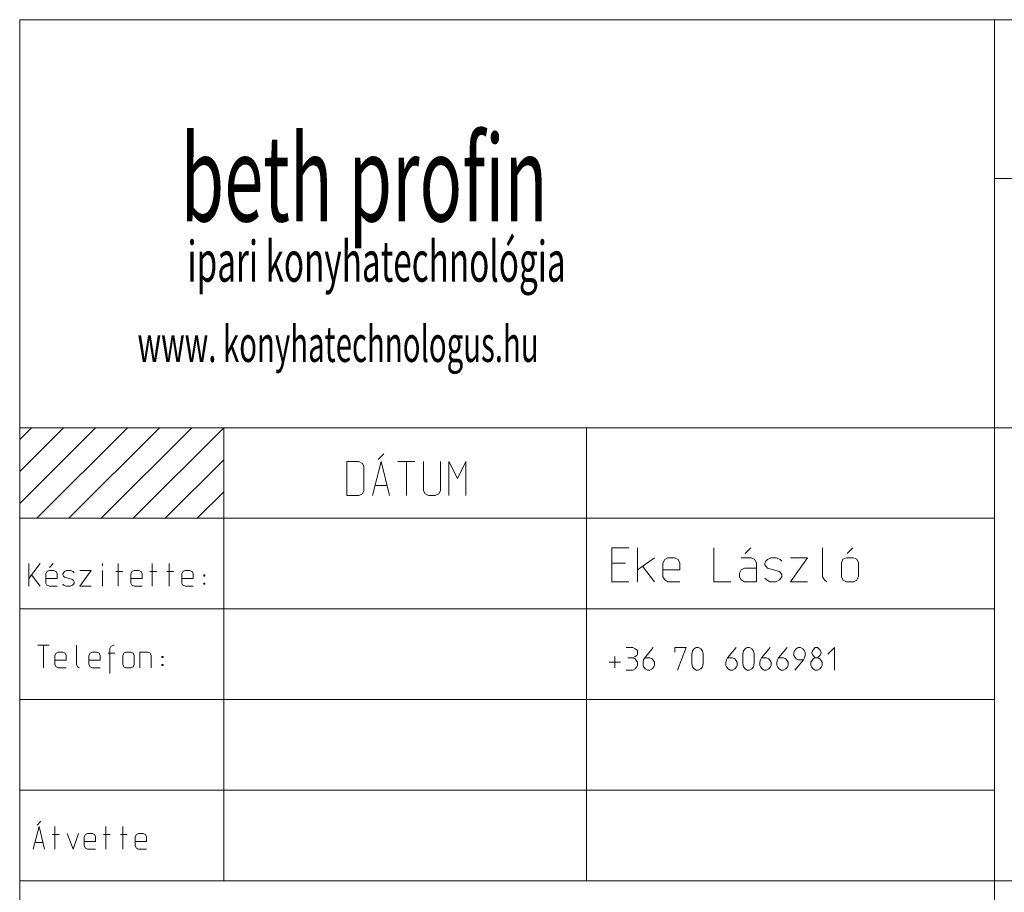
# Model space of a CAD drawing. Units: millimetres. Extents: x 0 to 84150, y 0 to 59010.
# Drawn here: x 70890 to 75234, y 2950 to 6800 of the extents above; entities that cross this region are included whole.
import ezdxf

# ---------------------------------------------------------------- set-up
doc = ezdxf.new("R2010")
doc.units = ezdxf.units.MM
doc.linetypes.add('AUSGEZOGEN', pattern=[0, 0])
doc.layers.add('1', color=18, linetype='AUSGEZOGEN', lineweight=15)
doc.layers.add('2', color=8, linetype='AUSGEZOGEN', lineweight=15)
doc.styles.get("Standard").update_dxf_attribs({"font": 'TXT.SHX'})

msp = doc.modelspace()

# ---------------------------------------------------------------- linework, layer by layer
at = {"layer": '1', "linetype": 'AUSGEZOGEN'}
for p, q in [((70890, 6800), (83890, 6800)), ((70890, 1300), (70890, 6800)), ((75190, 3000), (75190, 6800)), ((75190, 6100), (83890, 6100)), ((70890, 5000), (71790, 5000)), ((70941.77, 5000), (70890, 4948.22)), ((70890, 4806.8), (71083.2, 5000)), ((71224.62, 5000), (70890, 4665.38)), ((70966.05, 4600), (71366.05, 5000)), ((71507.48, 5000), (71107.48, 4600)), ((71248.9, 4600), (71648.9, 5000)), ((71790, 4999.67), (71390.33, 4600)), ((73390, 5000), (71790, 5000)), ((73390, 3000), (73390, 5000)), ((83890, 5000), (73390, 5000)), ((72471.5, 4860), (72496.5, 4885)), ((71531.75, 4600), (71790, 4858.25)), ((72334, 4850), (72386, 4850)), ((72334, 4850), (72334, 4700)), ((72402, 4842), (72386, 4850)), ((72409, 4828), (72402, 4842)), ((72409, 4722), (72409, 4828)), ((72446.5, 4700), (72484.5, 4850)), ((72484.5, 4850), (72521.5, 4700)), ((72559, 4850), (72634, 4850)), ((72597, 4700), (72597, 4850)), ((72671.5, 4722), (72671.5, 4850)), ((72746.5, 4850), (72746.5, 4722)), ((72784, 4850), (72822, 4775)), ((72784, 4700), (72784, 4850)), ((72822, 4775), (72859, 4850)), ((72859, 4850), (72859, 4700)), ((72510.5, 4745), (72457.5, 4745)), ((71790, 4716.83), (71673.18, 4600)), ((72334, 4700), (72386, 4700)), ((72386, 4700), (72402, 4708)), ((72402, 4708), (72409, 4722)), ((72671.5, 4722), (72679.5, 4708)), ((72693.5, 4700), (72679.5, 4708)), ((72723.5, 4700), (72693.5, 4700)), ((72739.5, 4708), (72723.5, 4700)), ((72746.5, 4722), (72739.5, 4708)), ((71790, 4600), (70890, 4600)), ((75190, 4600), (71790, 4600)), ((71790, 4600), (71790, 3000)), ((73502.5, 4470.4), (73577.5, 4470.4)), ((73502.5, 4320.4), (73502.5, 4470.4)), ((73615, 4320.4), (73615, 4470.4)), ((73952.5, 4470.4), (73952.5, 4320.4)), ((74115, 4470.4), (74090, 4445.4)), ((74432.5, 4470.4), (74432.5, 4342.4)), ((74565, 4470.4), (74540, 4445.4)), ((70930, 4400), (70930, 4300)), ((70930, 4334.67), (70980, 4400)), ((71038.33, 4400), (71021.67, 4383.33)), ((71255.33, 4400), (71255.33, 4390)), ((71324.33, 4300), (71324.33, 4400)), ((71474.33, 4300), (71474.33, 4400)), ((71549.33, 4300), (71549.33, 4400)), ((73502.5, 4402.4), (73562.5, 4402.4)), ((73690, 4425.4), (73615, 4372.4)), ((73637, 4388.4), (73690, 4320.4)), ((73727.5, 4402.4), (73735.5, 4418.4)), ((73727.5, 4342.4), (73727.5, 4402.4)), ((73735.5, 4418.4), (73749.5, 4425.4)), ((73749.5, 4425.4), (73779.5, 4425.4)), ((73779.5, 4425.4), (73795.5, 4418.4)), ((73795.5, 4418.4), (73802.5, 4402.4)), ((73802.5, 4402.4), (73802.5, 4372.4)), ((74073, 4425.4), (74117, 4425.4)), ((74133, 4418.4), (74117, 4425.4)), ((74140, 4402.4), (74133, 4418.4)), ((74140, 4320.4), (74140, 4402.4)), ((74177.5, 4402.4), (74181.5, 4410.4)), ((74177.5, 4395.4), (74177.5, 4402.4)), ((74181.5, 4388.4), (74177.5, 4395.4)), ((74181.5, 4410.4), (74188.5, 4418.4)), ((74188.5, 4380.4), (74181.5, 4388.4)), ((74188.5, 4418.4), (74203.5, 4425.4)), ((74203.5, 4425.4), (74229.5, 4425.4)), ((74229.5, 4425.4), (74245.5, 4418.4)), ((74252.5, 4410.4), (74245.5, 4418.4)), ((74290, 4425.4), (74365, 4425.4)), ((74365, 4425.4), (74290, 4320.4)), ((74515, 4403.4), (74522, 4419.4)), ((74515, 4403.4), (74515, 4343.4)), ((74522, 4419.4), (74538, 4425.4)), ((74538, 4425.4), (74568, 4425.4)), ((74568, 4425.4), (74584, 4419.4)), ((74590, 4403.4), (74584, 4419.4)), ((74590, 4343.4), (74590, 4403.4)), ((70942, 4350), (70980, 4300)), ((71010.33, 4365.33), (71005, 4354.67)), ((71005, 4354.67), (71005, 4314.67)), ((71019.67, 4370), (71010.33, 4365.33)), ((71039.67, 4370), (71019.67, 4370)), ((71050.33, 4365.33), (71039.67, 4370)), ((71055, 4354.67), (71050.33, 4365.33)), ((71055, 4334.67), (71055, 4354.67)), ((71080, 4354.67), (71082.67, 4360)), ((71080, 4350), (71080, 4354.67)), ((71082.67, 4345.33), (71080, 4350)), ((71082.67, 4360), (71087.33, 4365.33)), ((71087.33, 4340), (71082.67, 4345.33)), ((71087.33, 4365.33), (71097.33, 4370)), ((71097.33, 4370), (71114.67, 4370)), ((71114.67, 4370), (71125.33, 4365.33)), ((71130, 4360), (71125.33, 4365.33)), ((71155, 4370), (71205, 4370)), ((71205, 4370), (71155, 4300)), ((71255.33, 4370), (71255.33, 4300)), ((71314.33, 4365.33), (71344.33, 4365.33)), ((71380, 4354.67), (71385.33, 4365.33)), ((71380, 4314.67), (71380, 4354.67)), ((71385.33, 4365.33), (71394.67, 4370)), ((71394.67, 4370), (71414.67, 4370)), ((71414.67, 4370), (71425.33, 4365.33)), ((71425.33, 4365.33), (71430, 4354.67)), ((71430, 4354.67), (71430, 4334.67)), ((71464.33, 4365.33), (71494.33, 4365.33)), ((71539.33, 4365.33), (71569.33, 4365.33)), ((71605, 4354.67), (71610.33, 4365.33)), ((71605, 4314.67), (71605, 4354.67)), ((71610.33, 4365.33), (71619.67, 4370)), ((71619.67, 4370), (71639.67, 4370)), ((71639.67, 4370), (71650.33, 4365.33)), ((71650.33, 4365.33), (71655, 4354.67)), ((71655, 4354.67), (71655, 4334.67)), ((71702.67, 4350), (71702.67, 4345.33)), ((71707.33, 4350), (71702.67, 4350)), ((71702.67, 4345.33), (71707.33, 4345.33)), ((71707.33, 4350), (71707.33, 4345.33)), ((73727.5, 4372.4), (73802.5, 4372.4)), ((74073, 4372.4), (74065, 4358.4)), ((74065, 4358.4), (74065, 4342.4)), ((74087, 4380.4), (74073, 4372.4)), ((74140, 4380.4), (74087, 4380.4)), ((74241.5, 4365.4), (74188.5, 4380.4)), ((74248.5, 4358.4), (74241.5, 4365.4)), ((74252.5, 4350.4), (74248.5, 4358.4)), ((74252.5, 4342.4), (74252.5, 4350.4)), ((71005, 4334.67), (71055, 4334.67)), ((71005, 4314.67), (71010.33, 4305.33)), ((71010.33, 4305.33), (71019.67, 4300)), ((71080, 4310), (71085.33, 4305.33)), ((71085.33, 4305.33), (71094.67, 4300)), ((71122.67, 4330), (71087.33, 4340)), ((71112.67, 4300), (71122.67, 4305.33)), ((71127.33, 4325.33), (71122.67, 4330)), ((71122.67, 4305.33), (71127.33, 4310)), ((71130, 4320), (71127.33, 4325.33)), ((71127.33, 4310), (71130, 4314.67)), ((71130, 4314.67), (71130, 4320)), ((71380, 4334.67), (71430, 4334.67)), ((71385.33, 4305.33), (71380, 4314.67)), ((71394.67, 4300), (71385.33, 4305.33)), ((71605, 4334.67), (71655, 4334.67)), ((71610.33, 4305.33), (71605, 4314.67)), ((71619.67, 4300), (71610.33, 4305.33)), ((71707.33, 4314.67), (71702.67, 4314.67)), ((71702.67, 4314.67), (71702.67, 4310)), ((71702.67, 4310), (71707.33, 4310)), ((71707.33, 4310), (71707.33, 4314.67)), ((73577.5, 4320.4), (73502.5, 4320.4)), ((73735.5, 4328.4), (73727.5, 4342.4)), ((73749.5, 4320.4), (73735.5, 4328.4)), ((73802.5, 4320.4), (73749.5, 4320.4)), ((73952.5, 4320.4), (74027.5, 4320.4)), ((74065, 4342.4), (74073, 4328.4)), ((74073, 4328.4), (74087, 4320.4)), ((74087, 4320.4), (74140, 4320.4)), ((74177.5, 4335.4), (74185.5, 4328.4)), ((74185.5, 4328.4), (74199.5, 4320.4)), ((74199.5, 4320.4), (74226.5, 4320.4)), ((74226.5, 4320.4), (74241.5, 4328.4)), ((74241.5, 4328.4), (74248.5, 4335.4)), ((74248.5, 4335.4), (74252.5, 4342.4)), ((74365, 4320.4), (74290, 4320.4)), ((74440.5, 4328.4), (74432.5, 4342.4)), ((74451.5, 4320.4), (74440.5, 4328.4)), ((74515, 4343.4), (74522, 4327.4)), ((74538, 4320.4), (74522, 4327.4)), ((74568, 4320.4), (74538, 4320.4)), ((74584, 4327.4), (74568, 4320.4)), ((74590, 4343.4), (74584, 4327.4)), ((71019.67, 4300), (71055, 4300)), ((71094.67, 4300), (71112.67, 4300)), ((71205, 4300), (71155, 4300)), ((71430, 4300), (71394.67, 4300)), ((71655, 4300), (71619.67, 4300)), ((70890, 4200), (75190, 4200)), ((70970, 4040), (71020, 4040)), ((70995.33, 3940), (70995.33, 4040)), ((71140, 4040), (71140, 3954.67)), ((71302.67, 4040), (71292.67, 4034.67)), ((71307.33, 4040), (71302.67, 4040)), ((71307.33, 4040), (71302.67, 4040)), ((71045, 3994.67), (71050.33, 4005.33)), ((71050.33, 4005.33), (71059.67, 4010)), ((71059.67, 4010), (71079.67, 4010)), ((71079.67, 4010), (71090.33, 4005.33)), ((71090.33, 4005.33), (71095, 3994.67)), ((71195, 3994.67), (71200.33, 4005.33)), ((71200.33, 4005.33), (71209.67, 4010)), ((71209.67, 4010), (71229.67, 4010)), ((71229.67, 4010), (71240.33, 4005.33)), ((71240.33, 4005.33), (71245, 3994.67)), ((71280, 4005.33), (71310, 4005.33)), ((71292.67, 4034.67), (71287.33, 4025.33)), ((71287.33, 3914.67), (71287.33, 4025.33)), ((71345, 3995.33), (71349, 4005.33)), ((71349, 4005.33), (71360.33, 4010)), ((71360.33, 4010), (71380.33, 4010)), ((71380.33, 4010), (71390.33, 4005.33)), ((71395, 3995.33), (71390.33, 4005.33)), ((71420, 4010), (71454.67, 4010)), ((71420, 3940), (71420, 4010)), ((71454.67, 4010), (71465.33, 4005.33)), ((71465.33, 4005.33), (71470, 3994.67)), ((73565, 4030), (73595, 4030)), ((73605, 4024.67), (73595, 4030)), ((73612.33, 4020), (73605, 4024.67)), ((73615, 4015.33), (73612.33, 4020)), ((73612.33, 3995.33), (73615, 4000)), ((73615, 4000), (73615, 4015.33)), ((73685.33, 4030), (73647.33, 3984.67)), ((73780, 4030), (73780, 4010)), ((73830, 4030), (73780, 4030)), ((73792.67, 3930), (73830, 4030)), ((73855, 4000), (73858.33, 4015.33)), ((73855, 3960), (73855, 4000)), ((73858.33, 4015.33), (73865, 4024.67)), ((73865, 4024.67), (73875, 4030)), ((73875, 4030), (73885, 4030)), ((73885, 4030), (73895, 4024.67)), ((73895, 4024.67), (73902.33, 4015.33)), ((73905, 4000), (73902.33, 4015.33)), ((73905, 4000), (73905, 3960)), ((74050.33, 4030), (74012.33, 3984.67)), ((74080, 4000), (74083.33, 4015.33)), ((74080, 3960), (74080, 4000)), ((74083.33, 4015.33), (74090, 4024.67)), ((74090, 4024.67), (74100, 4030)), ((74100, 4030), (74110, 4030)), ((74110, 4030), (74120, 4024.67)), ((74120, 4024.67), (74127.33, 4015.33)), ((74130, 4000), (74127.33, 4015.33)), ((74130, 4000), (74130, 3960)), ((74200.33, 4030), (74162.33, 3984.67)), ((74275.33, 4030), (74237.33, 3984.67)), ((74307.67, 4015.33), (74305, 4010)), ((74305, 4010), (74305, 3995.33)), ((74315, 4024.67), (74307.67, 4015.33)), ((74325, 4030), (74315, 4024.67)), ((74325, 4030), (74335, 4030)), ((74335, 4030), (74345, 4024.67)), ((74345, 4024.67), (74352.33, 4015.33)), ((74352.33, 4015.33), (74355, 4010)), ((74355, 4010), (74355, 3995.33)), ((74390, 4020), (74385.33, 4010)), ((74385.33, 4010), (74385.33, 4004.67)), ((74385.33, 4004.67), (74390, 3995.33)), ((74400, 4030), (74390, 4020)), ((74410, 4030), (74400, 4030)), ((74420, 4020), (74410, 4030)), ((74425.33, 4010), (74420, 4020)), ((74420, 3995.33), (74425.33, 4004.67)), ((74425.33, 4004.67), (74425.33, 4010)), ((74484.33, 4030), (74455, 4000)), ((74484.33, 3930), (74484.33, 4030)), ((71045, 3954.67), (71045, 3994.67)), ((71045, 3974.67), (71095, 3974.67)), ((71050.33, 3945.33), (71045, 3954.67)), ((71095, 3994.67), (71095, 3974.67)), ((71140, 3954.67), (71145.33, 3945.33)), ((71195, 3954.67), (71195, 3994.67)), ((71195, 3974.67), (71245, 3974.67)), ((71200.33, 3945.33), (71195, 3954.67)), ((71245, 3994.67), (71245, 3974.67)), ((71345, 3995.33), (71345, 3955.33)), ((71345, 3955.33), (71349, 3944.67)), ((71395, 3955.33), (71390.33, 3944.67)), ((71395, 3955.33), (71395, 3995.33)), ((71470, 3994.67), (71470, 3940)), ((71517.67, 3990), (71517.67, 3985.33)), ((71522.33, 3990), (71517.67, 3990)), ((71517.67, 3985.33), (71522.33, 3985.33)), ((71522.33, 3954.67), (71517.67, 3954.67)), ((71517.67, 3954.67), (71517.67, 3950)), ((71522.33, 3990), (71522.33, 3985.33)), ((71522.33, 3950), (71522.33, 3954.67)), ((73490, 3964.67), (73540, 3964.67)), ((73515.33, 3990), (73515.33, 3940)), ((73572.33, 3984.67), (73595, 3984.67)), ((73595, 3984.67), (73605, 3990)), ((73605, 3980), (73595, 3984.67)), ((73605, 3990), (73612.33, 3995.33)), ((73612.33, 3970), (73605, 3980)), ((73615, 3964.67), (73612.33, 3970)), ((73615, 3950), (73615, 3964.67)), ((73640, 3964.67), (73642.67, 3975.33)), ((73640, 3950), (73640, 3964.67)), ((73642.67, 3975.33), (73647.33, 3984.67)), ((73647.33, 3984.67), (73670, 3984.67)), ((73680, 3980), (73670, 3984.67)), ((73687.33, 3970), (73680, 3980)), ((73690, 3964.67), (73687.33, 3970)), ((73690, 3950), (73690, 3964.67)), ((73858.33, 3944.67), (73855, 3960)), ((73905, 3960), (73902.33, 3944.67)), ((74005, 3964.67), (74007.67, 3975.33)), ((74005, 3950), (74005, 3964.67)), ((74007.67, 3975.33), (74012.33, 3984.67)), ((74012.33, 3984.67), (74035, 3984.67)), ((74045, 3980), (74035, 3984.67)), ((74052.33, 3970), (74045, 3980)), ((74055, 3964.67), (74052.33, 3970)), ((74055, 3950), (74055, 3964.67)), ((74083.33, 3944.67), (74080, 3960)), ((74130, 3960), (74127.33, 3944.67)), ((74155, 3964.67), (74157.67, 3975.33)), ((74155, 3950), (74155, 3964.67)), ((74157.67, 3975.33), (74162.33, 3984.67)), ((74162.33, 3984.67), (74185, 3984.67)), ((74195, 3980), (74185, 3984.67)), ((74202.33, 3970), (74195, 3980)), ((74205, 3964.67), (74202.33, 3970)), ((74205, 3950), (74205, 3964.67)), ((74230, 3964.67), (74232.67, 3975.33)), ((74230, 3950), (74230, 3964.67)), ((74232.67, 3975.33), (74237.33, 3984.67)), ((74237.33, 3984.67), (74260, 3984.67)), ((74270, 3980), (74260, 3984.67)), ((74277.33, 3970), (74270, 3980)), ((74280, 3964.67), (74277.33, 3970)), ((74280, 3950), (74280, 3964.67)), ((74305, 3995.33), (74307.67, 3990)), ((74307.67, 3990), (74315, 3980)), ((74310.33, 3930), (74347.67, 3975.33)), ((74315, 3980), (74325, 3975.33)), ((74325, 3975.33), (74347.67, 3975.33)), ((74352.33, 3984.67), (74347.67, 3975.33)), ((74355, 3995.33), (74352.33, 3984.67)), ((74380, 3964.67), (74382.67, 3970)), ((74380, 3950), (74380, 3964.67)), ((74382.67, 3970), (74390, 3980)), ((74390, 3995.33), (74400, 3984.67)), ((74390, 3980), (74400, 3984.67)), ((74400, 3984.67), (74410, 3984.67)), ((74410, 3984.67), (74420, 3995.33)), ((74410, 3984.67), (74420, 3980)), ((74420, 3980), (74427.33, 3970)), ((74427.33, 3970), (74430, 3964.67)), ((74430, 3964.67), (74430, 3950)), ((71059.67, 3940), (71050.33, 3945.33)), ((71095, 3940), (71059.67, 3940)), ((71152.67, 3940), (71145.33, 3945.33)), ((71209.67, 3940), (71200.33, 3945.33)), ((71245, 3940), (71209.67, 3940)), ((71349, 3944.67), (71360.33, 3940)), ((71380.33, 3940), (71360.33, 3940)), ((71390.33, 3944.67), (71380.33, 3940)), ((71517.67, 3950), (71522.33, 3950)), ((73565, 3930), (73595, 3930)), ((73595, 3930), (73605, 3935.33)), ((73605, 3935.33), (73612.33, 3944.67)), ((73612.33, 3944.67), (73615, 3950)), ((73642.67, 3944.67), (73640, 3950)), ((73650, 3935.33), (73642.67, 3944.67)), ((73660, 3930), (73650, 3935.33)), ((73670, 3930), (73660, 3930)), ((73670, 3930), (73680, 3935.33)), ((73680, 3935.33), (73687.33, 3944.67)), ((73687.33, 3944.67), (73690, 3950)), ((73865, 3935.33), (73858.33, 3944.67)), ((73875, 3930), (73865, 3935.33)), ((73885, 3930), (73875, 3930)), ((73895, 3935.33), (73885, 3930)), ((73902.33, 3944.67), (73895, 3935.33)), ((74007.67, 3944.67), (74005, 3950)), ((74015, 3935.33), (74007.67, 3944.67)), ((74025, 3930), (74015, 3935.33)), ((74035, 3930), (74025, 3930)), ((74035, 3930), (74045, 3935.33)), ((74045, 3935.33), (74052.33, 3944.67)), ((74052.33, 3944.67), (74055, 3950)), ((74090, 3935.33), (74083.33, 3944.67)), ((74100, 3930), (74090, 3935.33)), ((74110, 3930), (74100, 3930)), ((74120, 3935.33), (74110, 3930)), ((74127.33, 3944.67), (74120, 3935.33)), ((74157.67, 3944.67), (74155, 3950)), ((74165, 3935.33), (74157.67, 3944.67)), ((74175, 3930), (74165, 3935.33)), ((74185, 3930), (74175, 3930)), ((74185, 3930), (74195, 3935.33)), ((74195, 3935.33), (74202.33, 3944.67)), ((74202.33, 3944.67), (74205, 3950)), ((74232.67, 3944.67), (74230, 3950)), ((74240, 3935.33), (74232.67, 3944.67)), ((74250, 3930), (74240, 3935.33)), ((74260, 3930), (74250, 3930)), ((74260, 3930), (74270, 3935.33)), ((74270, 3935.33), (74277.33, 3944.67)), ((74277.33, 3944.67), (74280, 3950)), ((74382.67, 3944.67), (74380, 3950)), ((74390, 3935.33), (74382.67, 3944.67)), ((74400, 3930), (74390, 3935.33)), ((74410, 3930), (74400, 3930)), ((74410, 3930), (74420, 3935.33)), ((74427.33, 3944.67), (74420, 3935.33)), ((74430, 3950), (74427.33, 3944.67)), ((75190, 3800), (70890, 3800)), ((70890, 3400), (75190, 3400)), ((70966.67, 3246.67), (70983.33, 3263.33)), ((70950, 3140), (70975.33, 3240)), ((70975.33, 3240), (71000, 3140)), ((71044.33, 3140), (71044.33, 3240)), ((71269.33, 3140), (71269.33, 3240)), ((71344.33, 3140), (71344.33, 3240)), ((71034.33, 3205.33), (71064.33, 3205.33)), ((71125.33, 3140), (71100, 3210)), ((71150, 3210), (71125.33, 3140)), ((71175, 3194.67), (71180.33, 3205.33)), ((71175, 3154.67), (71175, 3194.67)), ((71175, 3174.67), (71225, 3174.67)), ((71180.33, 3205.33), (71189.67, 3210)), ((71189.67, 3210), (71209.67, 3210)), ((71209.67, 3210), (71220.33, 3205.33)), ((71220.33, 3205.33), (71225, 3194.67)), ((71225, 3194.67), (71225, 3174.67)), ((71259.33, 3205.33), (71289.33, 3205.33)), ((71334.33, 3205.33), (71364.33, 3205.33)), ((71400, 3194.67), (71405.33, 3205.33)), ((71400, 3154.67), (71400, 3194.67)), ((71400, 3174.67), (71450, 3174.67)), ((71405.33, 3205.33), (71414.67, 3210)), ((71414.67, 3210), (71434.67, 3210)), ((71434.67, 3210), (71445.33, 3205.33)), ((71445.33, 3205.33), (71450, 3194.67)), ((71450, 3194.67), (71450, 3174.67)), ((70992.67, 3170), (70957.33, 3170)), ((71180.33, 3145.33), (71175, 3154.67)), ((71189.67, 3140), (71180.33, 3145.33)), ((71225, 3140), (71189.67, 3140)), ((71405.33, 3145.33), (71400, 3154.67)), ((71414.67, 3140), (71405.33, 3145.33)), ((71450, 3140), (71414.67, 3140)), ((70890, 3000), (75190, 3000)), ((75190, 3000), (83890, 3000)), ((75190, 1300), (75190, 3000))]:
    msp.add_line(p, q, dxfattribs=at)
at = {"layer": '2', "linetype": 'AUSGEZOGEN'}
msp.add_line((71790, 5000), (71790, 4600), dxfattribs=at)

# ---------------------------------------------------------------- texts
at = {"layer": '1'}
for s, height, width, p in [('beth profin', 380, 0.6, (71600, 5910)), ('ipari konyhatechnológia', 179.45, 0.6, (71630, 5644)), ('www. konyhatechnologus.hu', 158.34, 0.600038, (71410, 5290))]:
    msp.add_text(s, height=height, dxfattribs=dict(at, width=width)).set_placement(p)

doc.saveas('drawing.dxf')
